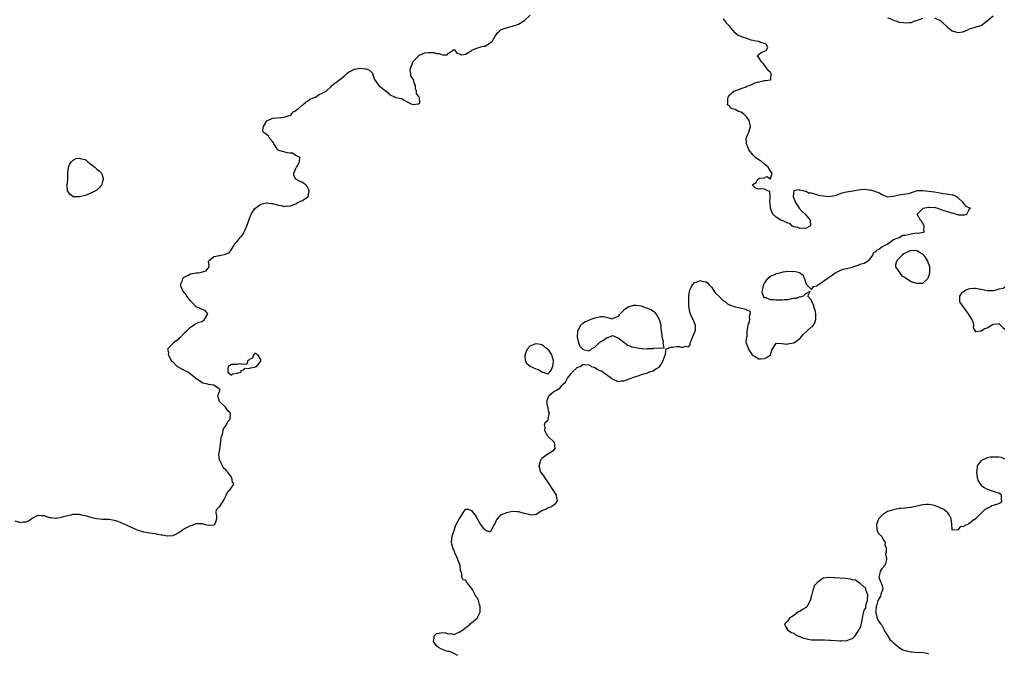
# Model space of a CAD drawing. Units: inches. Extents: x 2682000 to 2685000, y 1551000 to 1552700.
# Drawn here: x 2683705 to 2684041, y 1551213 to 1551429 of the extents above; entities that cross this region are included whole.
import ezdxf

# ---------------------------------------------------------------- set-up
doc = ezdxf.new("R2010")
doc.units = ezdxf.units.IN
doc.header["$MEASUREMENT"] = 0
doc.layers.add('LD26821551_2ft', color=143, linetype='Continuous')

msp = doc.modelspace()

# ---------------------------------------------------------------- linework, layer by layer
at = {"layer": 'LD26821551_2ft'}
for points, elevation in [([(2683703, 1551258.24), (2683705, 1551257.73), (2683705.85, 1551257.85), (2683707, 1551257.92), (2683707.73, 1551258.27), (2683709, 1551259.15), (2683711, 1551260.2), (2683712.08, 1551260.08), (2683713, 1551260.03), (2683713.69, 1551259.69), (2683715, 1551259.38), (2683715.33, 1551259.33), (2683717, 1551259.16), (2683717.18, 1551259.18), (2683719, 1551259.53), (2683719.69, 1551259.69), (2683721, 1551260.07), (2683722.32, 1551260.32), (2683723, 1551260.51), (2683724.48, 1551260.48), (2683725, 1551260.54), (2683726.21, 1551260.21), (2683727, 1551260.12), (2683727.82, 1551259.82), (2683729.38, 1551259.38), (2683731, 1551259.01), (2683733, 1551258.85), (2683733.14, 1551258.86), (2683735.2, 1551258.8), (2683737, 1551258.47), (2683737.77, 1551258.23), (2683739, 1551257.81), (2683741, 1551256.93), (2683743, 1551255.97), (2683745.08, 1551255.08), (2683746.62, 1551254.62), (2683747, 1551254.52), (2683748.27, 1551254.27), (2683749, 1551254.2), (2683750.01, 1551254.01), (2683751, 1551253.89), (2683751.74, 1551253.74), (2683753, 1551253.46), (2683753.42, 1551253.42), (2683755, 1551253.1), (2683755.12, 1551253.12), (2683757, 1551253.24), (2683757.51, 1551253.51), (2683759, 1551254.25), (2683760.57, 1551255.43), (2683761, 1551255.62), (2683762.21, 1551256.21), (2683763, 1551256.62), (2683763.31, 1551256.69), (2683764.29, 1551257), (2683765, 1551257.38), (2683766.67, 1551257.33), (2683767, 1551257.35), (2683768.05, 1551257), (2683769, 1551256.8), (2683771, 1551256.89), (2683771.27, 1551257), (2683771.8, 1551258.2), (2683771.98, 1551259), (2683771.98, 1551259.98), (2683771.81, 1551261), (2683771.93, 1551262.07), (2683772.79, 1551263), (2683772.88, 1551263.12), (2683773, 1551263.17), (2683773.73, 1551264.27), (2683774.2, 1551265), (2683774.45, 1551265.55), (2683775, 1551266.41), (2683775.24, 1551267), (2683775.77, 1551268.23), (2683776.56, 1551269), (2683776.74, 1551269.26), (2683777, 1551269.58), (2683777.59, 1551270.41), (2683777.77, 1551271), (2683777.34, 1551271.34), (2683777.09, 1551273), (2683777.04, 1551273.04), (2683777, 1551273.11), (2683775.63, 1551275), (2683775.28, 1551275.28), (2683775, 1551275.86), (2683774.27, 1551276.27), (2683773.94, 1551277), (2683773, 1551278.8), (2683772.88, 1551278.88), (2683772.86, 1551279), (2683772.9, 1551279.1), (2683772.67, 1551281), (2683773, 1551282.64), (2683773.45, 1551286.55), (2683773.56, 1551287), (2683773.9, 1551287.9), (2683774.29, 1551289.71), (2683775, 1551290.57), (2683775.27, 1551291), (2683775.78, 1551292.22), (2683776.59, 1551293), (2683776.68, 1551294.68), (2683776.66, 1551295), (2683775.8, 1551295.8), (2683775, 1551297.1), (2683773, 1551298.91), (2683772.87, 1551299), (2683772.49, 1551300.49), (2683772.32, 1551301), (2683773, 1551302.74), (2683773.05, 1551302.95), (2683773.08, 1551303), (2683773, 1551303.24), (2683772.53, 1551303.47), (2683771, 1551304.59), (2683769.17, 1551304.83), (2683768.93, 1551304.93), (2683767.26, 1551305.26), (2683767, 1551305.33), (2683766.03, 1551306.03), (2683765, 1551306.72), (2683764.72, 1551307), (2683763, 1551308.38), (2683762.15, 1551309), (2683761, 1551309.55), (2683759, 1551310.67), (2683758.77, 1551310.77), (2683758.48, 1551311), (2683757, 1551312.54), (2683756.72, 1551312.72), (2683756.47, 1551313), (2683755.93, 1551314.07), (2683755.54, 1551315), (2683755.61, 1551315.61), (2683755.31, 1551317), (2683757, 1551318.86), (2683757.08, 1551319), (2683758.15, 1551319.85), (2683759, 1551320.39), (2683759.28, 1551320.72), (2683759.58, 1551321), (2683761, 1551322.46), (2683761.61, 1551323), (2683763, 1551324.42), (2683763.87, 1551325), (2683764.52, 1551325.48), (2683765, 1551325.69), (2683765.85, 1551326.15), (2683767, 1551326.33), (2683767.32, 1551326.68), (2683767.83, 1551327), (2683768.98, 1551329), (2683768.07, 1551330.07), (2683767, 1551330.48), (2683765.84, 1551331), (2683765.2, 1551331.2), (2683765, 1551331.32), (2683763.34, 1551333), (2683763, 1551333.41), (2683761.75, 1551335), (2683761.49, 1551335.49), (2683761, 1551336.07), (2683760.61, 1551336.61), (2683760.24, 1551337), (2683759.81, 1551338.19), (2683759.62, 1551339), (2683760.16, 1551340.16), (2683760.44, 1551341), (2683761, 1551341.55), (2683762.1, 1551342.1), (2683763, 1551342.64), (2683765, 1551342.97), (2683765.49, 1551343), (2683766.84, 1551343.16), (2683767, 1551343.26), (2683768.41, 1551343.59), (2683769, 1551344.57), (2683769.25, 1551344.75), (2683769.28, 1551345), (2683769.36, 1551345.36), (2683769.12, 1551347), (2683771, 1551348.52), (2683772.88, 1551348.88), (2683773, 1551348.93), (2683775, 1551349.35), (2683776.24, 1551349.76), (2683777, 1551350.92), (2683777.04, 1551350.96), (2683777.04, 1551351), (2683777.1, 1551351.1), (2683778.25, 1551353), (2683779, 1551353.71), (2683779.95, 1551355), (2683780.48, 1551355.52), (2683781, 1551356.15), (2683781.26, 1551356.74), (2683781.35, 1551357), (2683781.87, 1551358.13), (2683782.19, 1551359), (2683782.44, 1551359.56), (2683782.98, 1551361), (2683783.76, 1551363), (2683785, 1551364.97), (2683787, 1551366.46), (2683788.86, 1551366.86), (2683789, 1551366.9), (2683790.62, 1551366.62), (2683791, 1551366.6), (2683792.26, 1551366.26), (2683793, 1551366.09), (2683793.98, 1551365.98), (2683795, 1551365.66), (2683795.81, 1551365.81), (2683797, 1551365.69), (2683798.32, 1551366.32), (2683799, 1551366.58), (2683799.26, 1551366.74), (2683799.78, 1551367), (2683800.55, 1551367.45), (2683801, 1551367.6), (2683801.92, 1551368.08), (2683803.08, 1551368.92), (2683803.13, 1551369), (2683803.54, 1551371), (2683803, 1551372.28), (2683802.42, 1551373), (2683801, 1551373.97), (2683800.26, 1551374.26), (2683798.92, 1551375), (2683798.24, 1551376.24), (2683798.34, 1551377), (2683799, 1551378.55), (2683799.21, 1551379), (2683799.52, 1551379.52), (2683800.19, 1551381), (2683800.37, 1551382.37), (2683799, 1551383), (2683797.78, 1551383.78), (2683797, 1551383.86), (2683796.02, 1551383.98), (2683793.23, 1551384.77), (2683793, 1551384.81), (2683792.71, 1551385), (2683792.33, 1551385.67), (2683791.48, 1551387), (2683791.35, 1551387.35), (2683791, 1551387.82), (2683789.97, 1551389), (2683789.62, 1551389.62), (2683789, 1551390.22), (2683788.5, 1551390.5), (2683787.83, 1551391), (2683787.76, 1551391.76), (2683787.89, 1551393), (2683789.12, 1551394.88), (2683789.28, 1551395), (2683791, 1551395.74), (2683793.96, 1551396.04), (2683795, 1551396.1), (2683795.65, 1551396.35), (2683797, 1551396.78), (2683797.36, 1551397), (2683798.1, 1551397.9), (2683799, 1551398.35), (2683799.29, 1551398.71), (2683799.81, 1551399), (2683801, 1551400.09), (2683802.14, 1551401), (2683802.56, 1551401.44), (2683803, 1551401.55), (2683803.77, 1551402.23), (2683805, 1551402.7), (2683805.19, 1551402.81), (2683805.66, 1551403), (2683807, 1551403.95), (2683807.74, 1551404.26), (2683809.37, 1551405), (2683811, 1551406.63), (2683811.22, 1551407), (2683812.31, 1551407.69), (2683813, 1551408.15), (2683813.97, 1551409), (2683815, 1551409.8), (2683815.69, 1551410.31), (2683816.35, 1551411), (2683817, 1551411.52), (2683819, 1551412.53), (2683821, 1551412.89), (2683822.69, 1551412.69), (2683823, 1551412.62), (2683824.17, 1551412.17), (2683825, 1551411.26), (2683825.11, 1551411.11), (2683825.13, 1551411), (2683825.61, 1551409.61), (2683825.79, 1551409), (2683827, 1551407.37), (2683827.31, 1551407), (2683829, 1551405.57), (2683829.38, 1551405.38), (2683829.84, 1551405), (2683830.5, 1551404.5), (2683831, 1551403.9), (2683832.92, 1551403), (2683833, 1551402.93), (2683833.1, 1551402.9), (2683835, 1551402.55), (2683836.23, 1551401.77), (2683837, 1551401.41), (2683837.62, 1551401), (2683838.62, 1551400.62), (2683839, 1551400.49), (2683840.67, 1551400.67), (2683841, 1551400.66), (2683841.26, 1551401), (2683841.14, 1551402.86), (2683841.08, 1551403), (2683841, 1551403.24), (2683840.12, 1551404.12), (2683840.15, 1551405), (2683839.82, 1551405.82), (2683839.82, 1551407), (2683839.49, 1551407.49), (2683839.09, 1551409), (2683839.05, 1551409.05), (2683839, 1551409.16), (2683838.21, 1551410.21), (2683838.2, 1551411), (2683837.96, 1551411.96), (2683838.13, 1551413), (2683838.41, 1551413.59), (2683838.91, 1551415), (2683840.8, 1551417), (2683841, 1551417.14), (2683842.24, 1551417.76), (2683843, 1551418.07), (2683844.21, 1551418.21), (2683845, 1551418.23), (2683846.18, 1551418.18), (2683847, 1551417.83), (2683847.92, 1551417.92), (2683849, 1551417.41), (2683850.59, 1551417.41), (2683851, 1551417.92), (2683853, 1551419.25), (2683853.3, 1551419), (2683853.96, 1551417.96), (2683855, 1551417.73), (2683855.48, 1551417.48), (2683857, 1551417.61), (2683857.79, 1551418.21), (2683859, 1551418.91), (2683859.11, 1551419), (2683860.42, 1551419.58), (2683862.18, 1551420.18), (2683863, 1551420.37), (2683863.57, 1551420.43), (2683864.41, 1551421), (2683865, 1551421.33), (2683866.02, 1551421.98), (2683866.62, 1551423), (2683867, 1551423.75), (2683867.94, 1551425), (2683868.46, 1551425.54), (2683869, 1551425.96), (2683869.73, 1551426.27), (2683872.08, 1551427), (2683873, 1551427.2), (2683874.38, 1551427.62), (2683875, 1551427.95), (2683877, 1551429.15), (2683879, 1551430.94)], 8804), ([(2684001, 1551430.2), (2684003, 1551429.23), (2684003.17, 1551429.17), (2684003.79, 1551429), (2684004.72, 1551428.72), (2684005, 1551428.62), (2684006.47, 1551428.47), (2684007, 1551428.37), (2684008.46, 1551428.46), (2684009, 1551428.46), (2684010.4, 1551429), (2684011, 1551429.15), (2684011.22, 1551429.22), (2684013, 1551429.93)], 8806), ([(2684017, 1551430.07), (2684019, 1551429.16), (2684019.23, 1551429), (2684020.07, 1551428.07), (2684021.16, 1551427.16), (2684021.38, 1551427), (2684023, 1551425.62), (2684025, 1551425.07), (2684026.67, 1551425.33), (2684028.16, 1551425.84), (2684029, 1551426.35), (2684030.92, 1551426.92), (2684033, 1551427.48), (2684035, 1551429.05), (2684037, 1551430.7)], 8806), ([(2683854.29, 1551212.29), (2683851.56, 1551213.56), (2683851, 1551213.6), (2683850.2, 1551213.8), (2683849, 1551214.25), (2683848.48, 1551214.48), (2683847.72, 1551215), (2683847, 1551215.54), (2683845.94, 1551217), (2683846.18, 1551218.18), (2683846.21, 1551219), (2683847, 1551219.75), (2683847.87, 1551219.87), (2683849, 1551220.12), (2683850.03, 1551220.03), (2683851, 1551219.7), (2683851.78, 1551219.78), (2683853, 1551219.45), (2683853.92, 1551219.92), (2683855, 1551220.29), (2683856.04, 1551221), (2683856.55, 1551221.45), (2683857, 1551221.81), (2683858.45, 1551223), (2683858.73, 1551223.27), (2683859, 1551223.39), (2683860.84, 1551225), (2683861, 1551225.18), (2683861.86, 1551227), (2683861.95, 1551228.05), (2683861.96, 1551229), (2683861.67, 1551229.67), (2683861.37, 1551231), (2683861.22, 1551231.22), (2683861, 1551231.81), (2683860.42, 1551232.42), (2683860.23, 1551233), (2683859.39, 1551234.61), (2683859.08, 1551235.08), (2683859, 1551235.27), (2683857.53, 1551237), (2683857.26, 1551237.26), (2683857, 1551237.93), (2683856.07, 1551238.07), (2683855.69, 1551239), (2683855.63, 1551240.37), (2683855.18, 1551241.18), (2683855.08, 1551243), (2683855, 1551243.31), (2683854.31, 1551245), (2683853.77, 1551246.23), (2683853.23, 1551247.23), (2683853, 1551248.21), (2683852.69, 1551248.69), (2683852.57, 1551249), (2683852.25, 1551250.25), (2683852.13, 1551251), (2683852.23, 1551251.77), (2683852.33, 1551253), (2683853, 1551254.98), (2683853.49, 1551256.51), (2683853.68, 1551257), (2683854.82, 1551259), (2683856.1, 1551261), (2683856.4, 1551261.6), (2683857, 1551262.27), (2683857.82, 1551262.18), (2683859, 1551261.77), (2683859.55, 1551261), (2683860.17, 1551260.17), (2683860.86, 1551259), (2683861, 1551258.81), (2683862.01, 1551257), (2683863, 1551255.57), (2683864.05, 1551255), (2683864.71, 1551254.71), (2683865, 1551254.44), (2683865.68, 1551255), (2683866.45, 1551256.45), (2683866.81, 1551257), (2683867, 1551257.35), (2683867.53, 1551258.47), (2683867.93, 1551259), (2683869, 1551260.27), (2683870.75, 1551261), (2683870.91, 1551261.09), (2683873, 1551261.54), (2683874.55, 1551261.45), (2683875, 1551261.49), (2683876.49, 1551261), (2683876.91, 1551260.91), (2683877, 1551260.87), (2683878.49, 1551260.49), (2683879, 1551260.25), (2683880.4, 1551260.4), (2683881, 1551260.51), (2683883, 1551261.74), (2683884.28, 1551262.28), (2683885, 1551262.71), (2683885.21, 1551262.79), (2683886.06, 1551263), (2683887, 1551263.72), (2683887.71, 1551264.29), (2683888.28, 1551265), (2683888.11, 1551266.1), (2683887.93, 1551267), (2683886.71, 1551269), (2683885.22, 1551271.22), (2683885, 1551271.52), (2683883.96, 1551273), (2683883.6, 1551273.6), (2683882.71, 1551274.71), (2683882.54, 1551275), (2683882.22, 1551276.22), (2683882.09, 1551277), (2683882.49, 1551278.49), (2683882.58, 1551279), (2683883, 1551279.69), (2683884.78, 1551281), (2683885, 1551281.12), (2683887, 1551282.35), (2683887.48, 1551283), (2683887.33, 1551285), (2683885.09, 1551287.09), (2683885, 1551287.21), (2683884.03, 1551289), (2683884.1, 1551290.1), (2683883.9, 1551291), (2683884.11, 1551291.89), (2683885, 1551292.68), (2683885.13, 1551292.87), (2683885.2, 1551293), (2683885.17, 1551293.17), (2683885.58, 1551295), (2683885.33, 1551295.33), (2683885, 1551297.14), (2683884.71, 1551299), (2683884.78, 1551299.22), (2683885, 1551299.98), (2683885.37, 1551301), (2683887, 1551302.44), (2683888.17, 1551303), (2683888.63, 1551303.37), (2683889, 1551303.39), (2683889.69, 1551304.31), (2683890.34, 1551305), (2683891, 1551305.65), (2683891.75, 1551307), (2683893, 1551308.58), (2683893.15, 1551308.85), (2683893.33, 1551309), (2683895, 1551310.61), (2683895.22, 1551310.78), (2683896.01, 1551311), (2683897, 1551311.61), (2683897.6, 1551311.6), (2683899, 1551311.5), (2683899.39, 1551311.39), (2683899.85, 1551311), (2683900.77, 1551310.77), (2683902.04, 1551309.96), (2683903, 1551309.53), (2683903.47, 1551309.46), (2683903.9, 1551309), (2683905, 1551308.22), (2683906.77, 1551307), (2683906.9, 1551306.9), (2683907, 1551306.74), (2683907.62, 1551306.38), (2683909, 1551305.83), (2683910.06, 1551306.06), (2683911, 1551306.06), (2683913.44, 1551307), (2683914.6, 1551307.4), (2683915, 1551307.51), (2683915.81, 1551307.81), (2683917, 1551308.21), (2683919, 1551308.85), (2683919.36, 1551309), (2683920.6, 1551309.4), (2683921, 1551309.44), (2683921.88, 1551310.12), (2683923, 1551310.68), (2683923.58, 1551311.58), (2683924.39, 1551313), (2683925.02, 1551314.98), (2683925.15, 1551315.15), (2683925.46, 1551317), (2683927, 1551317.56), (2683927.53, 1551317.53), (2683929, 1551317.78), (2683929.82, 1551317.82), (2683931, 1551317.48), (2683931.92, 1551317.92), (2683933, 1551317.68), (2683933.62, 1551318.38), (2683933.58, 1551319), (2683934.06, 1551319.94), (2683934.44, 1551321), (2683935, 1551322.28), (2683935.36, 1551323), (2683935.38, 1551323.38), (2683935.4, 1551325), (2683934.59, 1551327), (2683934.06, 1551328.06), (2683933.71, 1551329), (2683933.5, 1551329.5), (2683933.23, 1551331), (2683933.18, 1551331.18), (2683933.14, 1551333), (2683933.2, 1551334.8), (2683933.19, 1551335), (2683933.38, 1551336.63), (2683933.43, 1551337), (2683933.89, 1551338.11), (2683934.47, 1551339), (2683935, 1551339.49), (2683935.76, 1551339.76), (2683937, 1551340.33), (2683938.05, 1551340.05), (2683939, 1551339.87), (2683939.49, 1551339.49), (2683939.94, 1551339), (2683941, 1551337.9), (2683941.39, 1551337.39), (2683942.17, 1551336.17), (2683943.39, 1551335), (2683945, 1551333.4), (2683945.65, 1551333), (2683946.37, 1551332.37), (2683947, 1551331.99), (2683949, 1551331.32), (2683950.66, 1551331), (2683952.55, 1551330.55), (2683953, 1551330.24), (2683953.93, 1551329.93), (2683954.11, 1551329), (2683953.79, 1551328.21), (2683953.82, 1551327), (2683953.72, 1551326.28), (2683953.31, 1551325), (2683953, 1551323.06), (2683952.97, 1551323), (2683952.89, 1551321.11), (2683952.83, 1551321), (2683952.58, 1551319.42), (2683952.66, 1551319), (2683952.84, 1551318.84), (2683953, 1551318.26), (2683953.45, 1551317.45), (2683953.4, 1551317), (2683954.04, 1551315.96), (2683954.74, 1551315), (2683955, 1551314.74), (2683955.55, 1551314.45), (2683957, 1551313.59), (2683957.58, 1551313.58), (2683959, 1551313.66), (2683959.85, 1551314.15), (2683961.04, 1551315), (2683961.43, 1551316.57), (2683963, 1551318.95), (2683964.78, 1551318.78), (2683965, 1551318.87), (2683966.62, 1551318.62), (2683967, 1551318.65), (2683969, 1551319.01), (2683970.17, 1551319.83), (2683971, 1551320.5), (2683971.25, 1551320.75), (2683972.13, 1551321.87), (2683973.42, 1551323), (2683975, 1551324.49), (2683975.33, 1551324.67), (2683975.61, 1551325), (2683976.17, 1551325.83), (2683976.49, 1551327), (2683976.53, 1551327.47), (2683976.53, 1551329), (2683976.24, 1551330.24), (2683975.99, 1551331), (2683975.79, 1551331.79), (2683975.13, 1551333), (2683975, 1551333.59), (2683973.76, 1551335), (2683974.62, 1551336.62), (2683973, 1551335.83), (2683972.22, 1551335), (2683971.31, 1551334.69), (2683971, 1551334.76), (2683969.79, 1551334.21), (2683969, 1551334.15), (2683968.04, 1551334.04), (2683967, 1551333.78), (2683965.73, 1551333.73), (2683965, 1551333.64), (2683964.36, 1551333.64), (2683963, 1551333.65), (2683962.23, 1551333.77), (2683961, 1551333.76), (2683959.56, 1551334.44), (2683959, 1551334.45), (2683958.6, 1551335), (2683958.15, 1551336.15), (2683958.26, 1551337), (2683958.64, 1551338.64), (2683958.74, 1551339), (2683958.81, 1551339.19), (2683959, 1551339.45), (2683960.17, 1551341), (2683961, 1551341.77), (2683962.43, 1551342.43), (2683963, 1551342.71), (2683964.18, 1551343), (2683965.3, 1551343.3), (2683967, 1551343.54), (2683968.58, 1551343.42), (2683969, 1551343.52), (2683971, 1551343.02), (2683971.06, 1551343), (2683972.15, 1551342.15), (2683972.54, 1551341), (2683972.7, 1551340.7), (2683973, 1551339.53), (2683973.22, 1551339.22), (2683973.34, 1551339), (2683975, 1551337.22), (2683975.67, 1551338.33), (2683977, 1551338.51), (2683977.19, 1551338.81), (2683977.58, 1551339), (2683980.35, 1551341), (2683982.25, 1551342.25), (2683983.08, 1551342.92), (2683983.23, 1551343), (2683985, 1551343.82), (2683985.82, 1551344.18), (2683987, 1551344.42), (2683987.43, 1551344.57), (2683989, 1551344.93), (2683989.25, 1551345), (2683991, 1551345.57), (2683992.02, 1551345.98), (2683993, 1551346.26), (2683994.18, 1551347), (2683995, 1551347.79), (2683995.95, 1551349), (2683996.21, 1551349.79), (2683997, 1551350.26), (2683997.28, 1551350.72), (2683998.01, 1551351), (2683999, 1551351.86), (2684000.59, 1551352.59), (2684001, 1551352.87), (2684001.25, 1551353), (2684003, 1551354.31), (2684004.93, 1551355), (2684006.15, 1551355.85), (2684007, 1551355.88), (2684008.01, 1551356.01), (2684009, 1551356.33), (2684009.63, 1551356.37), (2684011, 1551356.62), (2684011.5, 1551356.5), (2684013, 1551356.89), (2684013.2, 1551356.8), (2684013.61, 1551357), (2684013.41, 1551357.41), (2684013.48, 1551359), (2684013, 1551359.79), (2684012.6, 1551360.6), (2684012.25, 1551361), (2684011.23, 1551362.77), (2684011.15, 1551363), (2684013, 1551364.93), (2684013.15, 1551365), (2684015, 1551365.34), (2684015.32, 1551365.32), (2684017, 1551365.35), (2684017.28, 1551365.28), (2684018.01, 1551365), (2684019, 1551364.71), (2684020.2, 1551364.2), (2684021.82, 1551363.82), (2684023, 1551363.38), (2684023.41, 1551363.41), (2684024.29, 1551363), (2684024.83, 1551362.83), (2684025, 1551362.75), (2684026.75, 1551362.75), (2684027, 1551362.71), (2684027.24, 1551362.76), (2684028.05, 1551363), (2684029, 1551364.8), (2684029.31, 1551365), (2684029, 1551365.04), (2684027.77, 1551365.77), (2684027, 1551366.63), (2684026.76, 1551367), (2684025, 1551368.67), (2684024.47, 1551369), (2684023.51, 1551369.51), (2684023, 1551369.53), (2684021.75, 1551369.75), (2684021, 1551369.84), (2684019.9, 1551369.9), (2684019, 1551370.15), (2684018.23, 1551370.23), (2684017, 1551370.51), (2684013, 1551371), (2684011, 1551370.94), (2684009, 1551370.32), (2684008.01, 1551369.99), (2684007, 1551369.8), (2684005, 1551369.5), (2684003, 1551369), (2684001, 1551368.83), (2684000.49, 1551369), (2683999.5, 1551369.5), (2683999, 1551369.62), (2683998.22, 1551370.22), (2683997, 1551370.6), (2683996.74, 1551370.74), (2683995, 1551371.25), (2683994.76, 1551371.24), (2683993, 1551371.41), (2683991, 1551371.2), (2683989.86, 1551371), (2683987, 1551370.55), (2683986.38, 1551370.38), (2683985, 1551370.03), (2683983.42, 1551369.42), (2683983, 1551369.29), (2683981.57, 1551369), (2683981, 1551368.87), (2683979, 1551369.1), (2683977.42, 1551369.42), (2683977, 1551369.55), (2683976.12, 1551369.88), (2683975, 1551370.12), (2683974.15, 1551370.15), (2683973, 1551370.82), (2683972.73, 1551370.73), (2683972.22, 1551371), (2683971, 1551371.21), (2683970.67, 1551371.33), (2683969.02, 1551371), (2683969, 1551370.95), (2683968.82, 1551369), (2683969.52, 1551367), (2683970.09, 1551366.09), (2683970.83, 1551365), (2683971.87, 1551363.87), (2683972.82, 1551363), (2683972.9, 1551362.9), (2683973, 1551362.83), (2683974.56, 1551361), (2683974.66, 1551359), (2683973, 1551358.15), (2683972.21, 1551358.21), (2683971, 1551358.07), (2683970.41, 1551358.41), (2683969, 1551358.65), (2683968.8, 1551358.8), (2683968.28, 1551359), (2683967.76, 1551359.76), (2683967, 1551359.91), (2683965.33, 1551360.67), (2683965, 1551360.87), (2683964.57, 1551361), (2683963, 1551361.92), (2683961.79, 1551363), (2683961.55, 1551363.55), (2683961.03, 1551365), (2683960.92, 1551366.92), (2683960.85, 1551367.15), (2683960.89, 1551369), (2683960.76, 1551370.76), (2683960.08, 1551371), (2683959, 1551371.49), (2683957.61, 1551371.61), (2683957, 1551371.53), (2683955.92, 1551371.92), (2683955, 1551372.8), (2683954.92, 1551373), (2683955, 1551373.13), (2683956.13, 1551373.87), (2683956.75, 1551375), (2683957, 1551375.16), (2683957.26, 1551375.26), (2683959, 1551375.42), (2683959.83, 1551375.83), (2683961, 1551375.02), (2683961.6, 1551377), (2683961, 1551377.71), (2683960.25, 1551379), (2683959, 1551380.09), (2683958, 1551381), (2683956.18, 1551382.18), (2683955.27, 1551383), (2683955.13, 1551383.13), (2683953.64, 1551385), (2683953, 1551386.74), (2683952.87, 1551387), (2683952.77, 1551389), (2683952.84, 1551389.16), (2683953, 1551389.46), (2683953.42, 1551390.58), (2683953.59, 1551391), (2683954.19, 1551393), (2683953.93, 1551393.93), (2683953.74, 1551395), (2683953, 1551396.09), (2683952.02, 1551397), (2683951, 1551397.81), (2683950.11, 1551398.11), (2683949, 1551398.75), (2683948.08, 1551399), (2683947.37, 1551399.37), (2683947, 1551399.99), (2683946.39, 1551400.39), (2683946.47, 1551401), (2683946.47, 1551402.47), (2683946.57, 1551403), (2683947, 1551403.81), (2683948.49, 1551405), (2683949.23, 1551405.23), (2683951, 1551405.91), (2683952.43, 1551406.43), (2683953, 1551406.7), (2683953.72, 1551407), (2683954.66, 1551407.34), (2683955.83, 1551407.83), (2683957, 1551408.23), (2683958.56, 1551408.56), (2683959, 1551408.64), (2683959.36, 1551408.64), (2683961, 1551408.86), (2683961.24, 1551409), (2683961.17, 1551409.17), (2683961.22, 1551411), (2683961.12, 1551411.12), (2683961, 1551411.36), (2683960.14, 1551412.14), (2683959.71, 1551413), (2683958.51, 1551414.51), (2683957.99, 1551415), (2683956.8, 1551416.8), (2683956.49, 1551417), (2683957, 1551417.51), (2683957.82, 1551418.18), (2683959, 1551418.63), (2683959.71, 1551419), (2683960.06, 1551419.94), (2683959.59, 1551421), (2683959.17, 1551421.17), (2683959, 1551421.29), (2683957.65, 1551421.65), (2683957, 1551421.98), (2683956.06, 1551422.06), (2683955, 1551422.35), (2683954.43, 1551422.43), (2683952.99, 1551423), (2683951.47, 1551423.47), (2683951, 1551423.71), (2683950.04, 1551424.04), (2683949, 1551424.87), (2683948.91, 1551424.91), (2683948.86, 1551425), (2683948.32, 1551425.68), (2683947.09, 1551427.09), (2683947, 1551427.22), (2683946.11, 1551428.11), (2683945.59, 1551429), (2683945.3, 1551429.3), (2683945, 1551429.71)], 8806), ([(2684041, 1551338.08), (2684040.45, 1551337.55), (2684039, 1551337.34), (2684038.75, 1551337.25), (2684037, 1551336.86), (2684035, 1551336.82), (2684033, 1551337.26), (2684032.7, 1551337.3), (2684031, 1551337.6), (2684030.4, 1551337.6), (2684029, 1551337.49), (2684028.58, 1551337.42), (2684027.72, 1551337), (2684027, 1551336.5), (2684026.15, 1551335.85), (2684025.54, 1551335), (2684025.57, 1551333.57), (2684025.52, 1551333), (2684027.81, 1551329.81), (2684028.56, 1551329), (2684029.44, 1551327.44), (2684029.78, 1551327), (2684030.17, 1551325.83), (2684030.28, 1551325), (2684030.22, 1551324.22), (2684030.87, 1551323), (2684030.87, 1551322.87), (2684031, 1551322.85), (2684031.07, 1551322.93), (2684033, 1551323.1), (2684034.09, 1551323.91), (2684035, 1551324.21), (2684037, 1551325.47), (2684038.46, 1551325.54), (2684039, 1551325.62), (2684039.62, 1551325), (2684040.29, 1551324.29), (2684041, 1551323.7)], 8808), ([(2684041, 1551279.33), (2684039.87, 1551279.87), (2684039, 1551280.02), (2684038.01, 1551279.99), (2684037, 1551280.03), (2684036.05, 1551279.95), (2684035, 1551279.77), (2684033.24, 1551279), (2684033, 1551278.88), (2684031.62, 1551277), (2684031.47, 1551275.47), (2684031.32, 1551275), (2684031.63, 1551273), (2684031.94, 1551271.93), (2684032.52, 1551271), (2684033, 1551270.43), (2684033.69, 1551269.69), (2684035, 1551269.04), (2684037, 1551268.35), (2684037.95, 1551268.05), (2684039, 1551267.8), (2684039.47, 1551267.47), (2684039.77, 1551267), (2684039.76, 1551265.76), (2684039.91, 1551265), (2684039.63, 1551264.37), (2684038.19, 1551263.81), (2684037, 1551263.49), (2684036.64, 1551263.36), (2684036.13, 1551263), (2684035.33, 1551262.67), (2684035, 1551262.47), (2684034.04, 1551261.96), (2684033, 1551260.89), (2684031, 1551258.94), (2684029.82, 1551258.18), (2684029, 1551257.39), (2684028.7, 1551257.3), (2684028.37, 1551257), (2684027.34, 1551256.66), (2684027, 1551256.35), (2684025.81, 1551256.19), (2684025, 1551255.15), (2684023.08, 1551255.08), (2684023, 1551255.54), (2684022.91, 1551257), (2684022.67, 1551259), (2684022.19, 1551260.19), (2684021.56, 1551261), (2684021, 1551261.41), (2684020.17, 1551262.17), (2684019, 1551262.69), (2684017.36, 1551263.36), (2684017, 1551263.45), (2684016.45, 1551263.55), (2684015, 1551263.78), (2684014.2, 1551263.8), (2684013, 1551263.68), (2684012.41, 1551263.59), (2684011, 1551263.23), (2684009, 1551262.8), (2684008.79, 1551262.79), (2684007, 1551262.61), (2684005.56, 1551262.44), (2684005, 1551262.41), (2684003.82, 1551262.18), (2684003, 1551262.04), (2684002.18, 1551261.82), (2684001, 1551261.39), (2684000.27, 1551261), (2683999.5, 1551260.5), (2683999, 1551260.03), (2683998.04, 1551259), (2683997.71, 1551258.29), (2683997.21, 1551257), (2683997.32, 1551255.32), (2683997.4, 1551255), (2683997.95, 1551253.95), (2683998.92, 1551253), (2683999, 1551252.9), (2683999.63, 1551251.63), (2684000.12, 1551251), (2684000.09, 1551250.09), (2684000.51, 1551249), (2684000.51, 1551247.49), (2684000.28, 1551247), (2684000.63, 1551245.37), (2684000.64, 1551245), (2684000.31, 1551243.69), (2684000.1, 1551243), (2683999, 1551241.83), (2683998.45, 1551241), (2683998.36, 1551240.36), (2683998.06, 1551239), (2683998.27, 1551238.27), (2683998.81, 1551237), (2683999, 1551236.46), (2683999.33, 1551235), (2683999, 1551233.97), (2683998.69, 1551233.31), (2683998.69, 1551233), (2683998.55, 1551232.55), (2683997.71, 1551231), (2683997.18, 1551229.18), (2683997.1, 1551229), (2683997.08, 1551228.92), (2683997, 1551227.55), (2683996.93, 1551227.07), (2683996.96, 1551226.96), (2683997, 1551226.87), (2683997.37, 1551225.37), (2683997.5, 1551225), (2683997.94, 1551223.94), (2683998.72, 1551223), (2683999, 1551222.58), (2683999.88, 1551221), (2684000.18, 1551220.18), (2684001, 1551219.13), (2684001.76, 1551217.76), (2684002.54, 1551217), (2684003, 1551216.53), (2684005, 1551215.02), (2684006.21, 1551214.21), (2684007, 1551213.95), (2684007.75, 1551213.75), (2684009, 1551213.47), (2684009.47, 1551213.47), (2684011, 1551213.3), (2684011.34, 1551213.34), (2684013.23, 1551213.23), (2684014.42, 1551213), (2684015, 1551212.85)], 8808)]:
    msp.add_lwpolyline(points, dxfattribs=dict(at, elevation=elevation))
for points, elevation in [([(2683731, 1551371.25), (2683730.57, 1551371), (2683729, 1551370.15), (2683727.6, 1551369.6), (2683727, 1551369.4), (2683725.11, 1551368.89), (2683724.87, 1551368.87), (2683723, 1551368.91), (2683722.8, 1551369), (2683721.83, 1551369.83), (2683721, 1551371), (2683720.96, 1551373), (2683721.14, 1551374.86), (2683721.12, 1551375.12), (2683721.12, 1551377), (2683721.35, 1551379), (2683721.84, 1551380.16), (2683722.47, 1551381), (2683723, 1551381.44), (2683724.03, 1551381.97), (2683725, 1551382.11), (2683725.85, 1551381.85), (2683727, 1551381.64), (2683727.39, 1551381.39), (2683727.81, 1551381), (2683729, 1551380.1), (2683730.32, 1551379), (2683731, 1551378.39), (2683731.82, 1551377.82), (2683732.61, 1551377), (2683732.72, 1551376.72), (2683733.18, 1551375.18), (2683733.19, 1551375), (2683733.17, 1551374.83), (2683733, 1551374.19), (2683732.72, 1551373.28), (2683732.61, 1551373), (2683731.95, 1551372.05)], 8804), ([(2684011, 1551350.46), (2684009, 1551350.57), (2684008.21, 1551350.21), (2684007, 1551349.71), (2684006.56, 1551349.44), (2684005.98, 1551349), (2684005, 1551347.94), (2684004.03, 1551347), (2684003.74, 1551345.74), (2684003.67, 1551345), (2684005.9, 1551341.9), (2684007, 1551341.32), (2684007.47, 1551341), (2684009, 1551340.03), (2684009.72, 1551339.72), (2684011, 1551339.38), (2684011.45, 1551339.45), (2684013, 1551339.41), (2684014.77, 1551341), (2684015, 1551341.52), (2684015.42, 1551343), (2684015.42, 1551345), (2684015.34, 1551345.34), (2684015, 1551346.2), (2684014.73, 1551347), (2684014.06, 1551348.06), (2684013.33, 1551349), (2684013, 1551349.29), (2684012.36, 1551349.64)], 8808), ([(2683901, 1551327.53), (2683899.66, 1551327), (2683897.82, 1551326.18), (2683897, 1551325.61), (2683896.58, 1551325.42), (2683896.18, 1551325), (2683895.29, 1551323.29), (2683895.11, 1551323), (2683895.01, 1551321), (2683895.52, 1551319), (2683895.95, 1551317.95), (2683896.86, 1551317), (2683897, 1551316.83), (2683897.19, 1551316.81), (2683899, 1551316.36), (2683899.45, 1551316.55), (2683899.95, 1551317), (2683901, 1551317.56), (2683902.49, 1551319), (2683902.77, 1551319.23), (2683903, 1551319.4), (2683904.02, 1551319.98), (2683905, 1551320.75), (2683905.21, 1551320.79), (2683905.73, 1551321), (2683906.69, 1551321.31), (2683907, 1551321.51), (2683907.42, 1551321.42), (2683908.33, 1551321), (2683909, 1551320.75), (2683909.9, 1551320.1), (2683911, 1551319.22), (2683911.35, 1551319), (2683912.22, 1551318.22), (2683913, 1551318.04), (2683913.68, 1551317.68), (2683915, 1551317.45), (2683917, 1551317.15), (2683917.16, 1551317.16), (2683919, 1551317.04), (2683919.06, 1551317.06), (2683921, 1551317.07), (2683921.19, 1551317.19), (2683923, 1551317.39), (2683924.78, 1551317.22), (2683924.38, 1551319), (2683924.53, 1551319.47), (2683924.06, 1551321), (2683924.08, 1551321.92), (2683923.83, 1551323), (2683923.74, 1551324.26), (2683923.66, 1551325), (2683923.15, 1551326.85), (2683923.13, 1551327), (2683923.1, 1551327.1), (2683923, 1551327.18), (2683921.95, 1551329), (2683921.54, 1551329.54), (2683921, 1551329.72), (2683920.32, 1551330.32), (2683918.85, 1551330.85), (2683918.35, 1551331), (2683917, 1551331.52), (2683915, 1551331.83), (2683914.22, 1551331.78), (2683913, 1551331.5), (2683912.63, 1551331.37), (2683912.14, 1551331), (2683911, 1551330.18), (2683909.72, 1551329), (2683909.41, 1551328.59), (2683909, 1551327.99), (2683907.51, 1551327.51), (2683907, 1551327.28), (2683906.71, 1551327.29), (2683905, 1551327.73), (2683903.91, 1551327.91), (2683903, 1551327.9)], 8806), ([(2683886.26, 1551315), (2683886.86, 1551313.14), (2683886.89, 1551313), (2683886.82, 1551312.82), (2683886.56, 1551311), (2683886.14, 1551309.86), (2683885.46, 1551309), (2683885.32, 1551308.68), (2683885, 1551308.37), (2683883.1, 1551309), (2683883, 1551309.02), (2683881.82, 1551309.82), (2683881, 1551310), (2683879, 1551310.92), (2683877.89, 1551311.89), (2683877.35, 1551313), (2683877.28, 1551314.72), (2683877.23, 1551315), (2683877.75, 1551316.25), (2683878.12, 1551317), (2683879, 1551318), (2683880.7, 1551318.7), (2683881, 1551318.84), (2683882.56, 1551318.56), (2683883, 1551318.45), (2683884.92, 1551317), (2683885, 1551316.91)], 8806), ([(2683785, 1551310.7), (2683785.19, 1551310.81), (2683785.57, 1551311), (2683787, 1551312.81), (2683787.07, 1551313), (2683787, 1551313.37), (2683785.98, 1551315), (2683785, 1551315.57), (2683784.82, 1551315.18), (2683784.53, 1551315), (2683784.14, 1551313.86), (2683783, 1551313.32), (2683782.9, 1551313.1), (2683782.61, 1551313), (2683782.25, 1551311.75), (2683781, 1551311.64), (2683779.86, 1551311.86), (2683779, 1551311.62), (2683777.66, 1551311.66), (2683777, 1551311.64), (2683775.82, 1551311), (2683775.72, 1551310.28), (2683775.79, 1551309), (2683777, 1551307.96), (2683777.52, 1551308.48), (2683779, 1551308.64), (2683779.22, 1551308.78), (2683780.27, 1551309), (2683780.35, 1551309.65), (2683781, 1551309.86), (2683781.63, 1551310.37), (2683783, 1551310.27), (2683783.47, 1551310.53)], 8804), ([(2683991, 1551220.58), (2683991.86, 1551222.14), (2683991.93, 1551223), (2683992.25, 1551223.75), (2683992.42, 1551225), (2683992.77, 1551226.77), (2683992.85, 1551227), (2683993, 1551227.75), (2683993.53, 1551228.47), (2683993.62, 1551229), (2683993.73, 1551229.73), (2683994.18, 1551231), (2683994.24, 1551233), (2683993.64, 1551234.36), (2683993.48, 1551235.48), (2683993, 1551235.59), (2683991.53, 1551237), (2683991, 1551237.32), (2683989.99, 1551237.99), (2683989, 1551238.13), (2683988.31, 1551238.31), (2683986.5, 1551238.5), (2683983, 1551238.81), (2683982.81, 1551238.81), (2683981, 1551238.91), (2683980.88, 1551238.88), (2683979, 1551238.62), (2683977.5, 1551237.5), (2683977, 1551237.19), (2683976.86, 1551237), (2683975.99, 1551236.01), (2683975.69, 1551235), (2683975.45, 1551234.55), (2683975, 1551232.69), (2683974.54, 1551231), (2683974.02, 1551230.02), (2683973.52, 1551229), (2683973.28, 1551228.72), (2683973, 1551228.5), (2683972, 1551228), (2683971, 1551227.28), (2683970.77, 1551227.23), (2683970.39, 1551227), (2683969, 1551225.93), (2683967.51, 1551225), (2683967, 1551224.07), (2683965.81, 1551223), (2683966.15, 1551222.15), (2683966.85, 1551221), (2683967, 1551220.93), (2683968.14, 1551220.14), (2683969, 1551219.9), (2683969.42, 1551219.42), (2683970.39, 1551219), (2683970.8, 1551218.8), (2683971, 1551218.76), (2683972.19, 1551218.19), (2683973, 1551218.02), (2683973.82, 1551217.82), (2683975, 1551217.65), (2683976.43, 1551217.57), (2683977, 1551217.56), (2683977.59, 1551217.59), (2683979, 1551217.59), (2683979.58, 1551217.58), (2683981, 1551217.53), (2683981.51, 1551217.51), (2683984.71, 1551217.29), (2683985, 1551217.29), (2683985.34, 1551217.34), (2683987, 1551217.31), (2683987.63, 1551217.63), (2683989, 1551218.03), (2683989.91, 1551219)], 8808)]:
    msp.add_lwpolyline(points, close=True, dxfattribs=dict(at, elevation=elevation))

doc.saveas('drawing.dxf')
